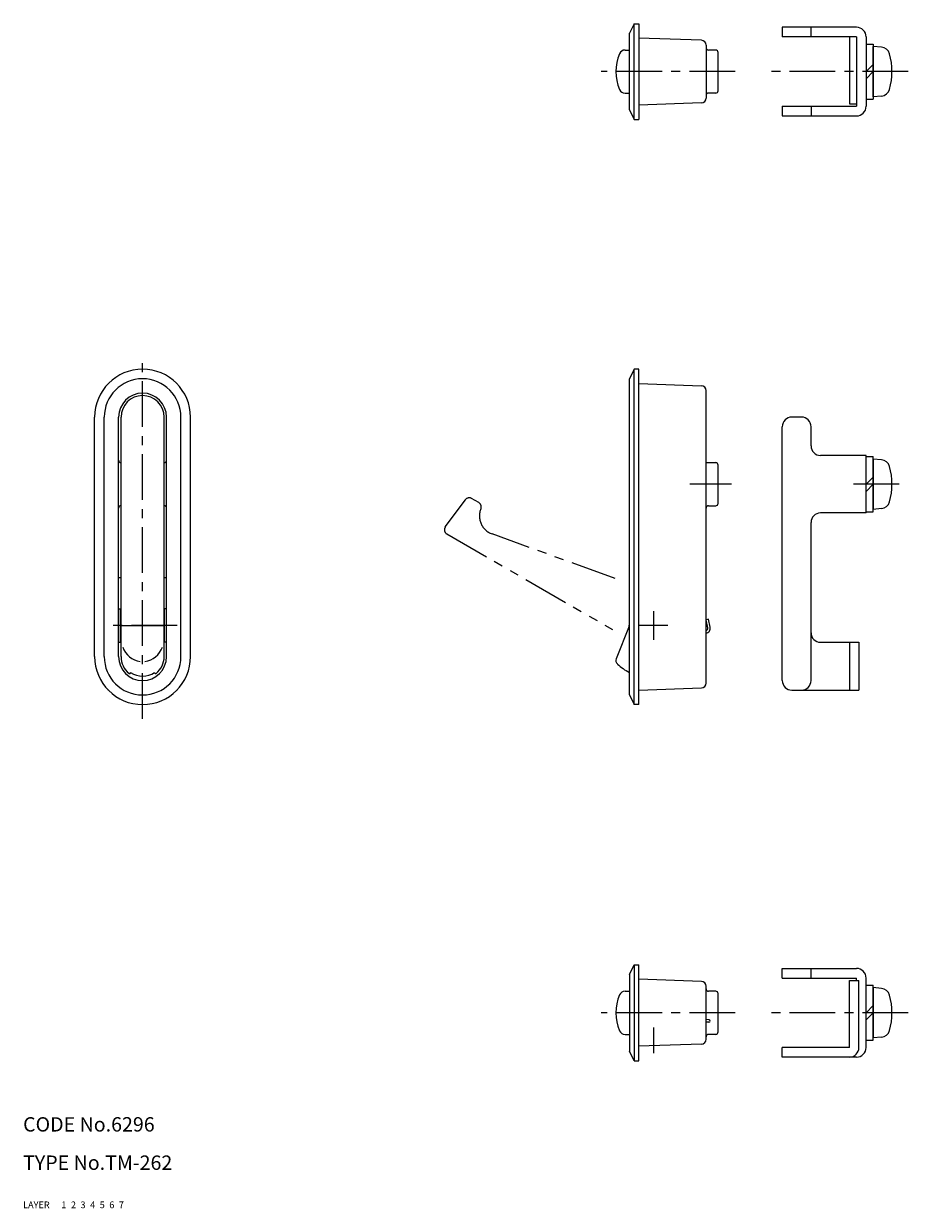
# Model space of a CAD drawing. Extents: x 10 to 436, y 10 to 257.
# Drawn here: x 10 to 195, y 10 to 257 of the extents above; entities that cross this region are included whole.
import ezdxf

# ---------------------------------------------------------------- set-up
doc = ezdxf.new("R2010")
doc.units = 0
doc.header["$LTSCALE"] = 0.3
doc.header["$MEASUREMENT"] = 0
for name, pattern in [('CENTER', [50.8, 31.75, -6.35, 6.35, -6.35]), ('DASHED', [19.05, 12.7, -6.35]), ('PHANTOM', [63.5, 31.75, -6.35, 6.35, -6.35, 6.35, -6.35])]:
    doc.linetypes.add(name, pattern=pattern)
for name, color, linetype in [('1', 7, 'CONTINUOUS'), ('2', 4, 'CONTINUOUS'), ('3', 2, 'DASHED'), ('4', 1, 'CENTER'), ('5', 6, 'PHANTOM'), ('6', 5, 'CONTINUOUS'), ('7', 3, 'CONTINUOUS')]:
    doc.layers.add(name, color=color, linetype=linetype)
doc.styles.get("Standard").update_dxf_attribs({"font": 'simplex.shx'})

msp = doc.modelspace()

# ---------------------------------------------------------------- linework, layer by layer
at = {"layer": '1', "linetype": 'Continuous'}
for p, q in [((137.51, 257.26), (136.51, 255.26)), ((137.51, 237.26), (137.51, 257.26)), ((137.51, 257.26), (138.51, 257.26)), ((138.51, 257.26), (138.51, 237.26)), ((136.51, 239.26), (136.51, 255.26)), ((183.9, 256.51), (168.4, 256.51)), ((168.4, 256.51), (168.4, 254.51)), ((174.4, 254.51), (174.4, 256.51)), ((151.54, 253.79), (138.51, 254.26)), ((152.51, 252.79), (152.51, 241.72)), ((183.9, 254.51), (168.4, 254.51)), ((182.4, 254.51), (168.4, 254.51)), ((182.4, 254.51), (182.4, 240.51)), ((183.9, 254.51), (183.9, 240.01)), ((185.9, 254.51), (185.9, 240.01)), ((185.9, 253.01), (187.4, 253.01)), ((187.4, 253.01), (187.4, 241.51)), ((135.6, 251.76), (136.51, 251.76)), ((154.51, 251.76), (153.01, 251.76)), ((155.01, 243.26), (155.01, 251.26)), ((185.9, 247.26), (187.4, 248.76)), ((185.9, 245.76), (187.4, 247.26)), ((135.6, 242.76), (136.51, 242.76)), ((154.51, 242.76), (153.01, 242.76)), ((151.54, 240.72), (138.51, 240.26)), ((168.4, 240.01), (183.9, 240.01)), ((168.4, 240.01), (168.4, 238.01)), ((174.4, 240.01), (174.4, 238.01)), ((182.4, 240.51), (183.9, 240.51)), ((185.9, 241.51), (187.4, 241.51)), ((136.51, 239.26), (137.51, 237.26)), ((168.4, 238.01), (183.9, 238.01)), ((137.51, 237.26), (138.51, 237.26)), ((137.51, 185.13), (136.51, 183.13)), ((136.51, 117.13), (136.51, 183.13)), ((137.51, 115.13), (137.51, 185.13)), ((138.51, 185.13), (137.51, 185.13)), ((138.51, 115.13), (138.51, 185.13)), ((138.51, 182.13), (151.54, 181.67)), ((152.51, 119.6), (152.51, 180.67)), ((24.93, 125.13), (24.93, 175.13)), ((26.93, 125.13), (26.93, 175.13)), ((29.93, 125.13), (29.93, 175.13)), ((30.43, 125.13), (30.43, 175.13)), ((39.43, 125.13), (39.43, 175.13)), ((39.93, 125.13), (39.93, 175.13)), ((42.93, 125.13), (42.93, 175.13)), ((44.93, 125.13), (44.93, 175.13)), ((168.4, 120.13), (168.4, 173.13)), ((172.4, 175.13), (170.4, 175.13)), ((174.4, 169.13), (174.4, 173.13)), ((185.9, 167.13), (176.4, 167.13)), ((185.9, 155.13), (185.9, 167.13)), ((185.9, 166.88), (187.4, 166.88)), ((187.4, 155.38), (187.4, 166.88)), ((152.51, 165.63), (154.51, 165.63)), ((155.01, 157.13), (155.01, 165.13)), ((185.9, 161.13), (187.4, 162.63)), ((185.9, 159.63), (187.4, 161.13)), ((153.01, 156.63), (154.51, 156.63)), ((185.9, 155.13), (176.4, 155.13)), ((185.9, 155.38), (187.4, 155.38)), ((174.4, 120.13), (174.4, 153.13)), ((29.93, 141.63), (30.43, 141.63)), ((39.43, 141.63), (39.93, 141.63)), ((29.93, 135.13), (30.33, 135.13)), ((30.33, 128.13), (30.33, 135.13)), ((39.53, 128.13), (39.53, 135.13)), ((39.93, 135.13), (39.53, 135.13)), ((30.33, 133.13), (30.43, 133.13)), ((30.43, 131.63), (39.43, 131.63)), ((39.53, 133.13), (39.43, 133.13)), ((136.44, 131.46), (133.75, 124.7)), ((153, 132.95), (152.51, 132.85)), ((152.86, 131.15), (152.51, 132.85)), ((153.35, 131.26), (153, 132.95)), ((30.33, 130.13), (30.43, 130.13)), ((39.53, 130.13), (39.43, 130.13)), ((29.93, 128.13), (30.33, 128.13)), ((39.93, 128.13), (39.53, 128.13)), ((176.4, 128.13), (184.4, 128.13)), ((182.4, 128.13), (182.4, 118.13)), ((184.4, 128.13), (184.4, 118.13)), ((32.43, 121.79), (32.43, 121.81)), ((37.43, 121.79), (37.43, 121.81)), ((27.68, 118.25), (27.68, 118.13)), ((42.18, 118.25), (42.18, 118.13)), ((136.51, 117.13), (137.51, 115.13)), ((138.51, 118.13), (151.54, 118.6)), ((170.4, 118.13), (184.4, 118.13)), ((138.51, 115.13), (137.51, 115.13)), ((136.51, 58.79), (137.51, 60.79)), ((137.51, 60.79), (137.51, 40.79)), ((137.51, 60.79), (138.51, 60.79)), ((138.51, 40.79), (138.51, 60.79)), ((168.4, 60.04), (183.9, 60.04)), ((168.4, 58.04), (168.4, 60.04)), ((174.4, 58.04), (174.4, 60.04)), ((136.51, 58.79), (136.51, 42.79)), ((151.54, 57.32), (138.51, 57.79)), ((168.4, 58.04), (183.9, 58.04)), ((182.4, 43.54), (182.4, 57.54)), ((182.4, 57.54), (184.4, 57.54)), ((183.9, 57.54), (183.9, 58.04)), ((184.4, 43.54), (184.4, 57.54)), ((185.9, 43.54), (185.9, 58.04)), ((135.6, 55.29), (136.51, 55.29)), ((152.51, 45.25), (152.51, 56.32)), ((154.51, 55.29), (153.01, 55.29)), ((155.01, 46.79), (155.01, 54.79)), ((185.9, 56.54), (187.4, 56.54)), ((187.4, 45.04), (187.4, 56.54)), ((185.9, 50.79), (187.4, 52.29)), ((185.9, 49.29), (187.4, 50.79)), ((153.13, 49.33), (152.51, 49.36)), ((153.11, 48.83), (152.51, 48.86)), ((135.6, 46.29), (136.51, 46.29)), ((154.51, 46.29), (153.01, 46.29)), ((185.9, 45.04), (187.4, 45.04)), ((137.51, 40.79), (136.51, 42.79)), ((151.54, 44.25), (138.51, 43.79)), ((182.4, 43.54), (168.4, 43.54)), ((168.4, 41.54), (168.4, 43.54)), ((137.51, 40.79), (138.51, 40.79)), ((183.9, 41.54), (168.4, 41.54))]:
    msp.add_line(p, q, dxfattribs=at)
at = {"layer": '1', "linetype": 'Continuous', "ltscale": 0.25}
for p, q in [((187.4, 242.01), (187.4, 252.51)), ((189.14, 252.35), (187.4, 252.51)), ((189.14, 242.16), (187.4, 242.01)), ((189.14, 166.23), (187.4, 166.38)), ((187.4, 166.38), (187.4, 155.88)), ((189.14, 156.04), (187.4, 155.88)), ((189.14, 55.88), (187.4, 56.04)), ((187.4, 56.04), (187.4, 45.54)), ((189.14, 45.69), (187.4, 45.54))]:
    msp.add_line(p, q, dxfattribs=at)
at = {"layer": '1', "linetype": 'Continuous'}
for centre, radius, start, end in [((183.9, 254.51), 2, 0, 90), ((151.51, 252.79), 1, 0, 87.9546), ((153.01, 252.26), 0.5, 180, 270), ((143.21, 247.26), 9.52, 156.9031, 203.0969), ((135.6, 250.5), 1.26, 90, 156.9031), ((154.51, 251.26), 0.5, 0, 90), ((135.6, 244.01), 1.26, 203.0969, 270), ((153.01, 242.26), 0.5, 90, 180), ((154.51, 243.26), 0.5, 270, 0), ((151.51, 241.72), 1, 272.0454, 0), ((183.9, 240.01), 2, 270, 0), ((34.93, 175.13), 10, 0, 180), ((34.93, 175.13), 8, 0, 180), ((151.51, 180.67), 1, 0, 87.9546), ((34.93, 175.13), 5, 0, 180), ((34.93, 175.13), 4.5, 0, 180), ((170.4, 173.13), 2, 90, 180), ((172.4, 173.13), 2, 0, 90), ((176.4, 169.13), 2, 180, 270), ((30.43, 166.13), 0.5, 180, 270), ((39.43, 166.13), 0.5, 270, 0), ((154.51, 165.13), 0.5, 0, 90), ((30.43, 156.13), 0.5, 90, 180), ((39.43, 156.13), 0.5, 0, 90), ((153.01, 156.13), 0.5, 90, 180), ((154.51, 157.13), 0.5, 270, 0), ((176.4, 153.13), 2, 90, 180), ((135.51, 131.83), 1, 338.3291, 0), ((152.37, 131.05), 1, 278.1127, 11.6124), ((152.37, 131.05), 0.5, 286.394, 11.6124), ((176.4, 130.13), 2, 180, 270), ((35.13, 128.65), 4.59, 199.4415, 261.2302), ((34.73, 128.65), 4.59, 278.7698, 340.5585), ((34.93, 125.13), 10, 180, 0), ((34.93, 125.13), 8, 180, 0), ((34.93, 125.13), 5, 180, 0), ((34.93, 125.13), 4.5, 180, 231.1041), ((34.93, 125.13), 4.5, 308.8959, 0), ((134.68, 124.33), 1, 158.3291, 226.9424), ((32.23, 121.79), 0.2, 231.1041, 0), ((34.93, 125.55), 4.5, 236.251, 303.749), ((37.63, 121.79), 0.2, 180, 308.8959), ((141.51, 131.63), 11, 226.9424, 242.9643), ((151.51, 119.6), 1, 272.0454, 0), ((170.4, 120.13), 2, 180, 270), ((172.4, 120.13), 2, 270, 0), ((183.9, 58.04), 2, 0, 90), ((151.51, 56.32), 1, 0, 87.9546), ((143.21, 50.79), 9.52, 156.9031, 203.0969), ((135.6, 54.03), 1.26, 90, 156.9031), ((153.01, 55.79), 0.5, 180, 270), ((154.51, 54.79), 0.5, 0, 90), ((135.6, 47.54), 1.26, 203.0969, 270), ((153.12, 49.08), 0.25, 267.3921, 87.3921), ((151.51, 45.25), 1, 272.0454, 0), ((153.01, 45.79), 0.5, 90, 180), ((154.51, 46.79), 0.5, 270, 0), ((182.4, 43.54), 2, 270, 0), ((183.9, 43.54), 2, 270, 0)]:
    msp.add_arc(centre, radius, start, end, dxfattribs=at)
at = {"layer": '1', "linetype": 'Continuous', "ltscale": 0.25}
for centre, radius, start, end in [((188.97, 250.46), 1.9, 15.362, 85), ((177.3, 247.26), 14, 344.638, 15.362), ((188.97, 244.05), 1.9, 275, 344.638), ((188.97, 164.34), 1.9, 15.362, 85), ((177.3, 161.13), 14, 344.638, 15.362), ((188.97, 157.93), 1.9, 275, 344.638), ((188.97, 53.99), 1.9, 15.362, 85), ((177.3, 50.79), 14, 344.638, 15.362), ((188.97, 47.58), 1.9, 275, 344.638)]:
    msp.add_arc(centre, radius, start, end, dxfattribs=at)
at = {"layer": '4', "linetype": 'CENTER'}
for p, q in [((158.55, 247.26), (130.59, 247.26)), ((194.7, 247.26), (164.81, 247.26)), ((34.93, 112.13), (34.93, 188.13)), ((157.81, 161.13), (149.14, 161.13)), ((192.8, 161.13), (182.05, 161.13)), ((141.51, 134.63), (141.51, 128.63)), ((42.13, 131.63), (27.43, 131.63)), ((144.51, 131.63), (138.51, 131.63)), ((158.55, 50.79), (130.59, 50.79)), ((194.7, 50.79), (164.81, 50.79)), ((141.51, 47.69), (141.51, 42.39))]:
    msp.add_line(p, q, dxfattribs=at)
at = {"layer": '5', "linetype": 'PHANTOM'}
for p, q in [((98.1, 152.2), (102.28, 157.88)), ((105.09, 157.28), (103.58, 158.15)), ((105.51, 156.04), (105.5, 156)), ((98.41, 150.75), (132.95, 130.8)), ((133.51, 141.45), (107.85, 150.75))]:
    msp.add_line(p, q, dxfattribs=at)
for centre, radius, start, end in [((103.08, 157.28), 1, 60, 143.6598), ((104.59, 156.42), 1, 338.1301, 60), ((109.21, 154.51), 4, 158.1301, 250.0747), ((98.91, 151.61), 1, 143.6598, 240)]:
    msp.add_arc(centre, radius, start, end, dxfattribs=at)

# ---------------------------------------------------------------- texts
at = {"layer": '1', "linetype": 'Continuous', "ltscale": 0.25}
for s, p in [('LAYER', (10, 10)), ('1', (17.98, 10))]:
    msp.add_text(s, height=1.4, dxfattribs=at).set_placement(p)
at = {"layer": '2', "linetype": 'Continuous', "ltscale": 0.25}
msp.add_text('2', height=1.4, dxfattribs=at).set_placement((19.98, 10))
at = {"layer": '3', "linetype": 'DASHED', "ltscale": 0.25}
msp.add_text('3', height=1.4, dxfattribs=at).set_placement((21.98, 10))
at = {"layer": '4', "linetype": 'CENTER', "ltscale": 0.25}
msp.add_text('4', height=1.4, dxfattribs=at).set_placement((23.98, 10))
at = {"layer": '5', "linetype": 'PHANTOM', "ltscale": 0.25}
msp.add_text('5', height=1.4, dxfattribs=at).set_placement((25.98, 10))
at = {"layer": '6', "linetype": 'Continuous', "ltscale": 0.25}
msp.add_text('6', height=1.4, dxfattribs=at).set_placement((27.98, 10))
at = {"layer": '7', "linetype": 'Continuous', "ltscale": 0.25}
for s, height, p in [('CODE No.6296', 3, (10, 26)), ('TYPE No.TM-262', 3, (10, 18)), ('7', 1.4, (29.98, 10))]:
    msp.add_text(s, height=height, dxfattribs=at).set_placement(p)

doc.saveas('drawing.dxf')
